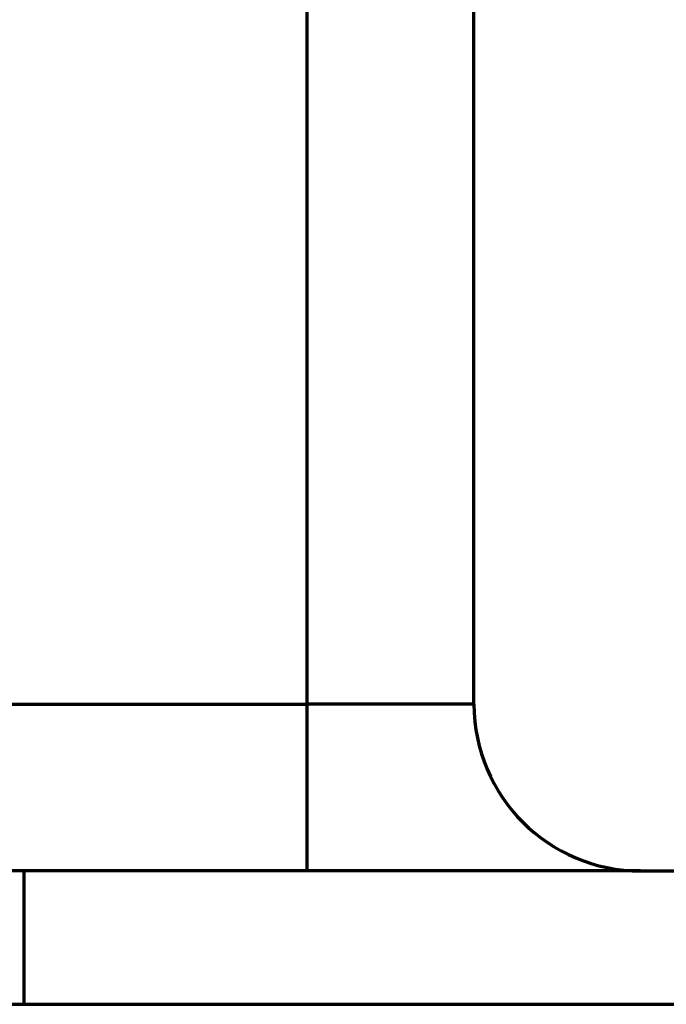
# Model space of a CAD drawing. Units: millimetres. Extents: x 0 to 8833, y 0 to 3150.
# Drawn here: x 982 to 985, y 1812 to 1818 of the extents above; entities that cross this region are included whole.
import ezdxf

# ---------------------------------------------------------------- set-up
doc = ezdxf.new("R2010")
doc.units = ezdxf.units.MM
doc.layers.add('1', color=7, linetype='Continuous', true_color=0xffffff)

msp = doc.modelspace()

# ---------------------------------------------------------------- linework, layer by layer
at = {"layer": '1', "color": 3, "linetype": 'Continuous', "lineweight": 70}
for p, q in [((983.3446, 1813.9236), (983.3446, 1821.9236)), ((984.3446, 1813.9236), (984.3446, 1821.9236)), ((981.0845, 1813.9236), (983.3446, 1813.9236)), ((983.3446, 1812.9236), (983.3446, 1813.9236)), ((984.3446, 1813.9236), (983.3446, 1813.9236)), ((983.3446, 1812.9236), (981.2053, 1812.9236)), ((981.6446, 1812.9237), (981.6446, 1812.1237)), ((985.3446, 1812.9236), (983.3446, 1812.9236)), ((985.3446, 1812.9236), (994.1016, 1812.9236)), ((805.1446, 1812.1236), (1185.1446, 1812.1236))]:
    msp.add_line(p, q, dxfattribs=at)
msp.add_arc((985.3446, 1813.9236), 1, 180, 270, dxfattribs=at)

doc.saveas('drawing.dxf')
